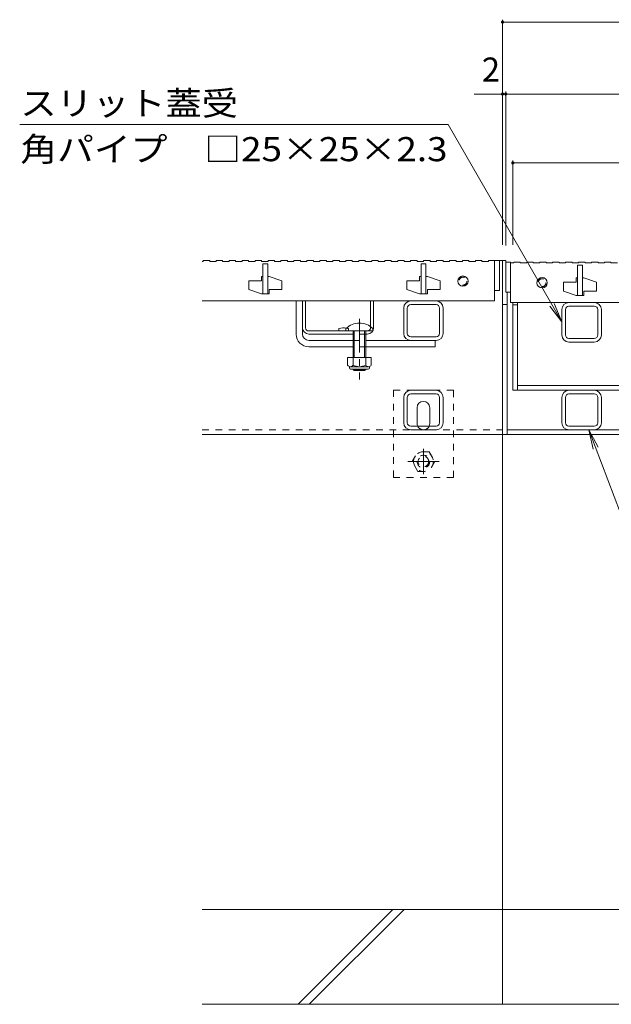
# Model space of a CAD drawing. Units: millimetres. Extents: x -1745 to 1958, y -1363 to 1333.
# Drawn here: x -1572 to -1198, y -1021 to -399 of the extents above; entities that cross this region are included whole.
import ezdxf

# ---------------------------------------------------------------- set-up
doc = ezdxf.new("R2010")
doc.units = ezdxf.units.MM
doc.header["$LTSCALE"] = 5
doc.linetypes.add('JWW_CENTER1', pattern=[6.773333, 4.233333, -0.846667, 0.846667, -0.846667])
doc.linetypes.add('JWW_DASHED1', pattern=[1.693333, 0.846667, -0.846667])
for name, color, linetype in [('0106_点字鋲・ノ%83', 7, 'Continuous'), ('0230_テナント工%8e', 7, 'Continuous'), ('0231_テナント工%8e', 7, 'Continuous'), ('0232_テナント工%8e', 7, 'Continuous'), ('0233_テナント工%8e', 7, 'Continuous'), ('0245_ハッチング2', 7, 'Continuous'), ('0246_ハッチング3', 7, 'Continuous'), ('0247_ハッチング4', 7, 'Continuous'), ('0250_塗潰1_A', 7, 'Continuous'), ('0251_塗潰2_A_断%96', 7, 'Continuous'), ('0252_塗潰3_A', 7, 'Continuous')]:
    doc.layers.add(name, color=color, linetype=linetype)
doc.styles.add('ＭＳ ゴシック', font='msgothic.ttc')

msp = doc.modelspace()

# ---------------------------------------------------------------- linework, layer by layer
at = {"layer": '0106_点字鋲・ノ%83', "color": 6, "linetype": 'Continuous', "lineweight": 9}
for p, q in [((-1266.39, -1021.27), (-1266.39, -661.27)), ((-478.39, -961.27), (-1456.39, -961.27)), ((-1395.67, -1021.27), (-1335.67, -961.27)), ((-1388.6, -1021.27), (-1328.6, -961.27)), ((-1266.39, -1021.27), (-1266.39, -961.27)), ((-1456.39, -1021.27), (-478.39, -1021.27))]:
    msp.add_line(p, q, dxfattribs=at)
at = {"layer": '0230_テナント工%8e', "color": 3, "linetype": 'Continuous', "lineweight": 9}
for p, q in [((-1456.39, -551.77), (-1455.69, -551.77)), ((-1455.69, -551.27), (-1455.69, -551.77)), ((-1455.69, -551.27), (-1451.59, -551.27)), ((-1451.59, -551.27), (-1451.59, -551.77)), ((-1451.59, -551.77), (-1447.49, -551.77)), ((-1447.49, -551.27), (-1447.49, -551.77)), ((-1447.49, -551.27), (-1443.39, -551.27)), ((-1443.39, -551.27), (-1443.39, -551.77)), ((-1443.39, -551.77), (-1439.29, -551.77)), ((-1439.29, -551.27), (-1439.29, -551.77)), ((-1439.29, -551.27), (-1435.19, -551.27)), ((-1435.19, -551.27), (-1435.19, -551.77)), ((-1435.19, -551.77), (-1431.09, -551.77)), ((-1431.09, -551.27), (-1431.09, -551.77)), ((-1431.09, -551.27), (-1426.99, -551.27)), ((-1426.99, -551.27), (-1426.99, -551.77)), ((-1426.99, -551.77), (-1422.89, -551.77)), ((-1422.89, -551.27), (-1422.89, -551.77)), ((-1422.89, -551.27), (-1418.79, -551.27)), ((-1418.79, -551.27), (-1418.79, -551.77)), ((-1418.79, -551.77), (-1414.69, -551.77)), ((-1417.89, -553.27), (-1417.89, -572.27)), ((-1417.89, -553.27), (-1414.89, -553.27)), ((-1414.89, -553.27), (-1414.89, -572.27)), ((-1414.69, -551.27), (-1414.69, -551.77)), ((-1414.69, -551.27), (-1410.59, -551.27)), ((-1410.59, -551.27), (-1410.59, -551.77)), ((-1410.59, -551.77), (-1406.49, -551.77)), ((-1406.49, -551.27), (-1406.49, -551.77)), ((-1406.49, -551.27), (-1402.39, -551.27)), ((-1402.39, -551.27), (-1402.39, -551.77)), ((-1402.39, -551.77), (-1398.29, -551.77)), ((-1398.29, -551.27), (-1398.29, -551.77)), ((-1398.29, -551.27), (-1394.19, -551.27)), ((-1394.19, -551.27), (-1394.19, -551.77)), ((-1394.19, -551.77), (-1390.09, -551.77)), ((-1390.09, -551.27), (-1390.09, -551.77)), ((-1390.09, -551.27), (-1385.99, -551.27)), ((-1385.99, -551.27), (-1385.99, -551.77)), ((-1385.99, -551.77), (-1381.89, -551.77)), ((-1381.89, -551.27), (-1381.89, -551.77)), ((-1381.89, -551.27), (-1377.79, -551.27)), ((-1377.79, -551.27), (-1377.79, -551.77)), ((-1377.79, -551.77), (-1373.69, -551.77)), ((-1373.69, -551.27), (-1373.69, -551.77)), ((-1373.69, -551.27), (-1369.59, -551.27)), ((-1369.59, -551.27), (-1369.59, -551.77)), ((-1369.59, -551.77), (-1365.49, -551.77)), ((-1365.49, -551.27), (-1365.49, -551.77)), ((-1365.49, -551.27), (-1361.39, -551.27)), ((-1361.39, -551.27), (-1361.39, -551.77)), ((-1361.39, -551.77), (-1357.29, -551.77)), ((-1357.29, -551.27), (-1357.29, -551.77)), ((-1357.29, -551.27), (-1353.19, -551.27)), ((-1353.19, -551.27), (-1353.19, -551.77)), ((-1353.19, -551.77), (-1349.09, -551.77)), ((-1349.09, -551.27), (-1349.09, -551.77)), ((-1349.09, -551.27), (-1344.99, -551.27)), ((-1344.99, -551.27), (-1344.99, -551.77)), ((-1344.99, -551.77), (-1340.89, -551.77)), ((-1340.89, -551.27), (-1340.89, -551.77)), ((-1340.89, -551.27), (-1336.79, -551.27)), ((-1336.79, -551.27), (-1336.79, -551.77)), ((-1336.79, -551.77), (-1332.69, -551.77)), ((-1332.69, -551.27), (-1332.69, -551.77)), ((-1332.69, -551.27), (-1328.59, -551.27)), ((-1328.59, -551.27), (-1328.59, -551.77)), ((-1328.59, -551.77), (-1324.49, -551.77)), ((-1324.49, -551.27), (-1324.49, -551.77)), ((-1324.49, -551.27), (-1320.39, -551.27)), ((-1320.39, -551.27), (-1320.39, -551.77)), ((-1320.39, -551.77), (-1316.29, -551.77)), ((-1317.89, -553.27), (-1317.89, -572.27)), ((-1317.89, -553.27), (-1314.89, -553.27)), ((-1316.29, -551.27), (-1316.29, -551.77)), ((-1316.29, -551.27), (-1312.19, -551.27)), ((-1314.89, -553.27), (-1314.89, -572.27)), ((-1312.19, -551.27), (-1312.19, -551.77)), ((-1312.19, -551.77), (-1308.09, -551.77)), ((-1308.09, -551.27), (-1308.09, -551.77)), ((-1308.09, -551.27), (-1303.99, -551.27)), ((-1303.99, -551.27), (-1303.99, -551.77)), ((-1303.99, -551.77), (-1299.89, -551.77)), ((-1299.89, -551.27), (-1299.89, -551.77)), ((-1299.89, -551.27), (-1295.79, -551.27)), ((-1295.79, -551.27), (-1295.79, -551.77)), ((-1295.79, -551.77), (-1291.69, -551.77)), ((-1291.69, -551.27), (-1291.69, -551.77)), ((-1291.69, -551.27), (-1287.59, -551.27)), ((-1287.59, -551.27), (-1287.59, -551.77)), ((-1287.59, -551.77), (-1283.49, -551.77)), ((-1283.49, -551.27), (-1283.49, -551.77)), ((-1283.49, -551.27), (-1279.39, -551.27)), ((-1279.39, -551.27), (-1279.39, -551.77)), ((-1279.39, -551.77), (-1275.29, -551.77)), ((-1275.29, -551.27), (-1275.29, -551.77)), ((-1275.29, -551.27), (-1271.39, -551.27)), ((-1271.39, -551.27), (-1271.39, -576.77)), ((-1271.39, -551.27), (-1268.39, -551.27)), ((-1268.39, -551.27), (-1268.39, -570.27)), ((-1264.39, -552.27), (-1264.39, -571.27)), ((-1264.39, -552.27), (-1261.39, -552.27)), ((-1261.39, -552.27), (-1261.39, -577.77)), ((-1261.39, -552.77), (-1259.29, -552.77)), ((-1259.29, -552.27), (-1255.19, -552.27)), ((-1259.29, -552.27), (-1259.29, -552.77)), ((-1255.19, -552.27), (-1255.19, -552.77)), ((-1255.19, -552.77), (-1251.09, -552.77)), ((-1251.09, -552.27), (-1251.09, -552.77)), ((-1251.09, -552.27), (-1246.99, -552.27)), ((-1246.99, -552.27), (-1246.99, -552.77)), ((-1246.99, -552.77), (-1242.89, -552.77)), ((-1242.89, -552.27), (-1242.89, -552.77)), ((-1242.89, -552.27), (-1238.79, -552.27)), ((-1238.79, -552.27), (-1238.79, -552.77)), ((-1238.79, -552.77), (-1234.69, -552.77)), ((-1234.69, -552.27), (-1234.69, -552.77)), ((-1234.69, -552.27), (-1230.59, -552.27)), ((-1230.59, -552.27), (-1230.59, -552.77)), ((-1230.59, -552.77), (-1226.49, -552.77)), ((-1226.49, -552.27), (-1226.49, -552.77)), ((-1226.49, -552.27), (-1222.39, -552.27)), ((-1222.39, -552.27), (-1222.39, -552.77)), ((-1222.39, -552.77), (-1218.29, -552.77)), ((-1218.29, -552.27), (-1218.29, -552.77)), ((-1218.29, -552.27), (-1214.19, -552.27)), ((-1214.19, -552.27), (-1214.19, -552.77)), ((-1214.19, -552.77), (-1210.09, -552.77)), ((-1210.09, -552.27), (-1210.09, -552.77)), ((-1210.09, -552.27), (-1205.99, -552.27)), ((-1205.99, -552.27), (-1205.99, -552.77)), ((-1205.99, -552.77), (-1201.89, -552.77)), ((-1201.89, -552.27), (-1201.89, -552.77)), ((-1201.89, -552.27), (-1197.79, -552.27)), ((-1197.79, -552.27), (-1197.79, -552.77)), ((-1197.79, -552.77), (-1193.69, -552.77)), ((-1218.89, -554.27), (-1218.89, -573.27)), ((-1218.89, -554.27), (-1215.89, -554.27)), ((-1215.89, -554.27), (-1215.89, -573.27)), ((-1426.89, -564.02), (-1426.89, -569.52)), ((-1426.89, -564.02), (-1418.89, -564.02)), ((-1418.89, -561.27), (-1418.89, -564.02)), ((-1417.89, -561.27), (-1418.89, -561.27)), ((-1413.89, -561.27), (-1414.89, -561.27)), ((-1413.89, -561.27), (-1405.89, -564.02)), ((-1405.89, -564.02), (-1405.89, -569.52)), ((-1326.89, -564.02), (-1326.89, -569.52)), ((-1326.89, -564.02), (-1318.89, -564.02)), ((-1318.89, -561.27), (-1318.89, -564.02)), ((-1317.89, -561.27), (-1318.89, -561.27)), ((-1313.89, -561.27), (-1314.89, -561.27)), ((-1313.89, -561.27), (-1305.89, -564.02)), ((-1305.89, -564.02), (-1305.89, -569.52)), ((-1227.89, -565.02), (-1227.89, -570.52)), ((-1227.89, -565.02), (-1219.89, -565.02)), ((-1219.89, -562.27), (-1219.89, -565.02)), ((-1218.89, -562.27), (-1219.89, -562.27)), ((-1214.89, -562.27), (-1215.89, -562.27)), ((-1214.89, -562.27), (-1206.89, -565.02)), ((-1206.89, -565.02), (-1206.89, -570.52)), ((-1426.89, -569.52), (-1418.89, -572.27)), ((-1413.89, -572.27), (-1418.89, -572.27)), ((-1413.89, -569.52), (-1413.89, -572.27)), ((-1413.89, -569.52), (-1405.89, -569.52)), ((-1326.89, -569.52), (-1318.89, -572.27)), ((-1313.89, -572.27), (-1318.89, -572.27)), ((-1313.89, -569.52), (-1313.89, -572.27)), ((-1313.89, -569.52), (-1305.89, -569.52)), ((-1271.39, -570.27), (-1268.39, -570.27)), ((-1264.39, -571.27), (-1261.39, -571.27)), ((-1227.89, -570.52), (-1219.89, -573.27)), ((-1214.89, -570.52), (-1214.89, -573.27)), ((-1214.89, -570.52), (-1206.89, -570.52)), ((-1456.39, -576.77), (-1271.39, -576.77)), ((-1261.39, -577.77), (-673.39, -577.77)), ((-1214.89, -573.27), (-1219.89, -573.27))]:
    msp.add_line(p, q, dxfattribs=at)
for centre in [(-1291.39, -564.27), (-1241.39, -565.27)]:
    msp.add_circle(centre, 3.25, dxfattribs=at)
at = {"layer": '0230_テナント工%8e', "color": 3, "linetype": 'JWW_DASHED1', "lineweight": 9}
for centre in [(-1291.39, -564.27), (-1241.39, -565.27)]:
    msp.add_circle(centre, 2.5, dxfattribs=at)
at = {"layer": '0231_テナント工%8e', "color": 4, "linetype": 'Continuous', "lineweight": 9}
for p, q in [((-1266.39, -551.27), (-1268.39, -551.27)), ((-1264.39, -551.27), (-1266.39, -551.27)), ((-1266.39, -661.27), (-1266.39, -551.27)), ((-1264.39, -551.27), (-1264.39, -552.27)), ((-1263.39, -661.27), (-1263.39, -571.27)), ((-1263.39, -579.07), (-1266.39, -579.07)), ((-671.59, -658.27), (-1263.19, -658.27)), ((-1456.39, -661.27), (-1266.39, -661.27)), ((-668.39, -661.27), (-1266.39, -661.27))]:
    msp.add_line(p, q, dxfattribs=at)
at = {"layer": '0231_テナント工%8e', "color": 4, "linetype": 'JWW_DASHED1', "lineweight": 9}
msp.add_line((-1456.39, -658.27), (-1266.39, -658.27), dxfattribs=at)
at = {"layer": '0232_テナント工%8e', "color": 7, "linetype": 'Continuous', "lineweight": 9}
for p, q in [((-1266.39, -399.05), (-1266.39, -541.27)), ((-1266.39, -400.55), (-668.39, -400.55)), ((-1284.29, -446.02), (-1266.39, -446.02)), ((-1266.39, -446.02), (-1264.39, -446.02)), ((-1264.39, -444.52), (-1264.39, -541.77)), ((-1264.39, -446.02), (-670.39, -446.02)), ((-1259.89, -488.07), (-1259.89, -541.27)), ((-1259.89, -489.57), (-674.89, -489.57))]:
    msp.add_line(p, q, dxfattribs=at)
at = {"layer": '0232_テナント工%8e', "color": 7, "linetype": 'Continuous', "lineweight": 9, "const_width": 1}
for points in [[(-1265.89, -400.55, 0.414214), (-1266.39, -400.05, 0.414214), (-1266.89, -400.55, 0.414214), (-1266.39, -401.05, 0.414214)], [(-1265.89, -446.02, 0.414214), (-1266.39, -445.52, 0.414214), (-1266.89, -446.02, 0.414214), (-1266.39, -446.52, 0.414214)], [(-1263.89, -446.02, 0.414214), (-1264.39, -445.52, 0.414214), (-1264.89, -446.02, 0.414214), (-1264.39, -446.52, 0.414214)], [(-1259.39, -489.57, 0.414214), (-1259.89, -489.07, 0.414214), (-1260.39, -489.57, 0.414214), (-1259.89, -490.07, 0.414214)]]:
    msp.add_lwpolyline(points, format="xyb", close=True, dxfattribs=at)
at = {"layer": '0233_テナント工%8e', "color": 7, "linetype": 'Continuous', "lineweight": 9}
for p, q in [((-1300.84, -465.29), (-1571.74, -465.29)), ((-1228.89, -589.91), (-1300.84, -465.29)), ((-1228.89, -589.91), (-1233.67, -578.37)), ((-1228.89, -589.91), (-1236.5, -580)), ((-1179.91, -742.43), (-1211.89, -658.27)), ((-1211.89, -658.27), (-1209.01, -670.44)), ((-1211.89, -658.27), (-1205.96, -669.28))]:
    msp.add_line(p, q, dxfattribs=at)
at = {"layer": '0245_ハッチング2', "color": 230, "linetype": 'Continuous', "lineweight": 9}
for p, q in [((-1259.89, -633.27), (-1259.89, -577.77)), ((-1256.89, -633.27), (-1256.89, -577.77)), ((-1256.89, -579.27), (-1259.89, -579.27)), ((-1259.89, -633.27), (-674.89, -633.27)), ((-1256.89, -630.27), (-677.89, -630.27))]:
    msp.add_line(p, q, dxfattribs=at)
at = {"layer": '0246_ハッチング3', "color": 7, "linetype": 'Continuous', "lineweight": 9}
for p, q in [((-1396.89, -597.77), (-1396.89, -576.77)), ((-1392.89, -597.77), (-1392.89, -576.77)), ((-1390.89, -593.77), (-1390.89, -576.77)), ((-1349.89, -593), (-1349.89, -576.77)), ((-1347.89, -593.77), (-1347.89, -576.77)), ((-1388.89, -595.77), (-1351.89, -595.77)), ((-1369.89, -594.27), (-1369.89, -595.77)), ((-1388.89, -597.77), (-1360.89, -597.77)), ((-1388.89, -601.77), (-1360.89, -601.77)), ((-1352.89, -597.77), (-1351.89, -597.77)), ((-1308.39, -601.77), (-1352.89, -601.77)), ((-1308.89, -601.77), (-1308.89, -605.77)), ((-1388.89, -605.77), (-1360.89, -605.77)), ((-1352.89, -605.77), (-1308.89, -605.77))]:
    msp.add_line(p, q, dxfattribs=at)
at = {"layer": '0246_ハッチング3', "color": 7, "linetype": 'JWW_CENTER1', "lineweight": 9}
msp.add_line((-1356.89, -588.18), (-1356.89, -626.46), dxfattribs=at)
at = {"layer": '0246_ハッチング3', "color": 6, "linetype": 'Continuous', "lineweight": 9}
for p, q in [((-1365.39, -595.77), (-1365.39, -594.27)), ((-1365.39, -595.77), (-1348.39, -595.77)), ((-1360.89, -605.77), (-1360.89, -595.77)), ((-1360.14, -605.77), (-1360.14, -595.77)), ((-1353.64, -595.77), (-1353.64, -605.77)), ((-1352.89, -595.77), (-1352.89, -605.77)), ((-1348.39, -594.27), (-1348.39, -595.77)), ((-1360.89, -612.54), (-1360.89, -605.77)), ((-1360.14, -612.54), (-1360.14, -605.77)), ((-1353.64, -605.77), (-1353.64, -612.54)), ((-1352.89, -605.77), (-1352.89, -612.54)), ((-1360.89, -620.07), (-1360.89, -619.84)), ((-1352.89, -620.07), (-1360.89, -620.07)), ((-1360.14, -620.77), (-1360.89, -620.07)), ((-1360.14, -620.77), (-1360.14, -619.84)), ((-1353.64, -620.77), (-1360.14, -620.77)), ((-1353.64, -619.84), (-1353.64, -620.77)), ((-1353.64, -620.77), (-1352.89, -620.07)), ((-1352.89, -619.84), (-1352.89, -620.07))]:
    msp.add_line(p, q, dxfattribs=at)
at = {"layer": '0246_ハッチング3', "color": 7, "linetype": 'JWW_DASHED1', "lineweight": 9}
for p, q in [((-1363.89, -594.27), (-1363.89, -595.77)), ((-1349.89, -593), (-1349.89, -593.77)), ((-1352.89, -597.77), (-1360.89, -597.77)), ((-1360.89, -601.77), (-1352.89, -601.77)), ((-1352.89, -605.77), (-1360.89, -605.77))]:
    msp.add_line(p, q, dxfattribs=at)
at = {"layer": '0246_ハッチング3', "color": 2, "linetype": 'Continuous', "lineweight": 9}
for p, q in [((-1349.39, -612.54), (-1364.39, -612.54)), ((-1364.39, -612.54), (-1364.39, -617.34)), ((-1360.89, -612.54), (-1360.89, -617.34)), ((-1352.89, -612.54), (-1352.89, -617.34)), ((-1349.39, -612.54), (-1349.39, -617.34)), ((-1363.24, -619.09), (-1363.24, -618.25)), ((-1351.14, -618.34), (-1362.64, -618.34)), ((-1362.49, -619.84), (-1351.29, -619.84)), ((-1350.54, -619.09), (-1350.54, -618.25))]:
    msp.add_line(p, q, dxfattribs=at)
at = {"layer": '0246_ハッチング3', "color": 6, "linetype": 'Continuous', "lineweight": 9}
msp.add_arc((-1356.89, -602.74), 12, 44.90053, 135.09947, dxfattribs=at)
at = {"layer": '0246_ハッチング3', "color": 7, "linetype": 'Continuous', "lineweight": 9}
for centre, radius, start, end in [((-1388.89, -593.77), 4, 180, 270), ((-1388.89, -593.77), 2, 180, 270), ((-1366.89, -601.47), 7.8, 76.01978, 112.61986), ((-1351.89, -593.77), 4, 270, 0), ((-1388.89, -597.77), 8, 180, 270), ((-1388.89, -597.77), 4, 180, 270)]:
    msp.add_arc(centre, radius, start, end, dxfattribs=at)
at = {"layer": '0246_ハッチング3', "color": 7, "linetype": 'JWW_DASHED1', "lineweight": 9}
for centre, radius, start, end in [((-1366.89, -601.47), 7.8, 67.38014, 76.01978), ((-1351.89, -593.77), 2, 270, 0)]:
    msp.add_arc(centre, radius, start, end, dxfattribs=at)
at = {"layer": '0246_ハッチング3', "color": 2, "linetype": 'Continuous', "lineweight": 9}
for centre, radius, start, end in [((-1362.64, -616.31), 2.03, 210.51797, 329.48203), ((-1362.49, -619.09), 0.75, 180, 270), ((-1356.89, -609.84), 8.5, 241.92867, 298.07147), ((-1351.14, -616.31), 2.03, 210.51451, 329.48514), ((-1351.29, -619.09), 0.75, 270, 0)]:
    msp.add_arc(centre, radius, start, end, dxfattribs=at)
at = {"layer": '0247_ハッチング4', "color": 7, "linetype": 'JWW_DASHED1', "lineweight": 9}
for p, q in [((-1335.39, -688.27), (-1335.39, -633.27)), ((-1335.39, -633.27), (-1297.39, -633.27)), ((-1297.39, -633.27), (-1297.39, -688.27)), ((-1297.39, -688.27), (-1335.39, -688.27))]:
    msp.add_line(p, q, dxfattribs=at)
at = {"layer": '0247_ハッチング4', "color": 7, "linetype": 'Continuous', "lineweight": 9}
for p, q in [((-1320.39, -654.27), (-1320.39, -644.27)), ((-1312.39, -654.27), (-1312.39, -644.27))]:
    msp.add_line(p, q, dxfattribs=at)
for centre, start, end in [((-1316.39, -644.27), 90, 180), ((-1316.39, -644.27), 0, 90), ((-1316.39, -654.27), 180, 205.15066), ((-1316.39, -654.27), 334.84934, 0)]:
    msp.add_arc(centre, 4, start, end, dxfattribs=at)
at = {"layer": '0247_ハッチング4', "color": 7, "linetype": 'JWW_DASHED1', "lineweight": 9}
for start, end in [(205.15066, 270), (270, 334.84934)]:
    msp.add_arc((-1316.39, -654.27), 4, start, end, dxfattribs=at)
at = {"layer": '0250_塗潰1_A', "color": 2, "linetype": 'JWW_CENTER1', "lineweight": 9}
for p, q in [((-1316.39, -670.3), (-1316.39, -686.25)), ((-1306.48, -678.27), (-1326.18, -678.27))]:
    msp.add_line(p, q, dxfattribs=at)
at = {"layer": '0250_塗潰1_A', "color": 2, "linetype": 'JWW_DASHED1', "lineweight": 9}
for p, q in [((-1323.59, -678.27), (-1319.99, -672.04)), ((-1312.79, -672.04), (-1319.99, -672.04)), ((-1312.79, -672.04), (-1309.19, -678.27)), ((-1319.99, -684.51), (-1323.59, -678.27)), ((-1309.19, -678.27), (-1312.79, -684.51)), ((-1319.99, -684.51), (-1312.79, -684.51))]:
    msp.add_line(p, q, dxfattribs=at)
for radius in [6.24, 4, 3.32]:
    msp.add_circle((-1316.39, -678.27), radius, dxfattribs=at)
at = {"layer": '0251_塗潰2_A_断%96', "color": 7, "linetype": 'Continuous', "lineweight": 9}
for p, q in [((-1308.39, -576.77), (-1324.39, -576.77)), ((-1208.39, -577.77), (-1224.39, -577.77)), ((-1328.89, -597.27), (-1328.89, -581.27)), ((-1326.59, -597.27), (-1326.59, -581.27)), ((-1308.39, -579.07), (-1324.39, -579.07)), ((-1306.19, -581.27), (-1306.19, -597.27)), ((-1303.89, -581.27), (-1303.89, -597.27)), ((-1228.89, -598.27), (-1228.89, -582.27)), ((-1226.59, -598.27), (-1226.59, -582.27)), ((-1208.39, -580.07), (-1224.39, -580.07)), ((-1206.19, -582.27), (-1206.19, -598.27)), ((-1203.89, -582.27), (-1203.89, -598.27)), ((-1308.39, -599.47), (-1324.39, -599.47)), ((-1208.39, -600.47), (-1224.39, -600.47)), ((-1208.39, -602.77), (-1224.39, -602.77))]:
    msp.add_line(p, q, dxfattribs=at)
for centre, radius, start, end in [((-1324.39, -581.27), 4.5, 90, 180), ((-1308.39, -581.27), 4.5, 0, 90), ((-1224.39, -582.27), 4.5, 90, 180), ((-1208.39, -582.27), 4.5, 0, 90), ((-1324.39, -581.27), 2.2, 90, 180), ((-1308.39, -581.27), 2.2, 0, 90), ((-1224.39, -582.27), 2.2, 90, 180), ((-1208.39, -582.27), 2.2, 0, 90), ((-1324.39, -597.27), 4.5, 180, 270), ((-1324.39, -597.27), 2.2, 180, 270), ((-1308.39, -597.27), 2.2, 270, 0), ((-1308.39, -597.27), 4.5, 270, 0), ((-1224.39, -598.27), 4.5, 180, 270), ((-1224.39, -598.27), 2.2, 180, 270), ((-1208.39, -598.27), 2.2, 270, 0), ((-1208.39, -598.27), 4.5, 270, 0)]:
    msp.add_arc(centre, radius, start, end, dxfattribs=at)
at = {"layer": '0252_塗潰3_A', "color": 211, "linetype": 'Continuous', "lineweight": 9}
for p, q in [((-1308.39, -633.27), (-1324.39, -633.27)), ((-1328.89, -653.77), (-1328.89, -637.77)), ((-1326.59, -653.77), (-1326.59, -637.77)), ((-1308.39, -635.57), (-1324.39, -635.57)), ((-1306.19, -637.77), (-1306.19, -653.77)), ((-1303.89, -637.77), (-1303.89, -653.77)), ((-1228.89, -653.77), (-1228.89, -637.77)), ((-1226.59, -653.77), (-1226.59, -637.77)), ((-1208.39, -635.57), (-1224.39, -635.57)), ((-1206.19, -637.77), (-1206.19, -653.77)), ((-1203.89, -637.77), (-1203.89, -653.77)), ((-1308.39, -655.97), (-1324.39, -655.97)), ((-1308.39, -658.27), (-1324.39, -658.27)), ((-1208.39, -655.97), (-1224.39, -655.97)), ((-1208.39, -658.27), (-1224.39, -658.27))]:
    msp.add_line(p, q, dxfattribs=at)
for centre, radius, start, end in [((-1324.39, -637.77), 4.5, 90, 180), ((-1308.39, -637.77), 4.5, 0, 90), ((-1224.39, -637.77), 4.5, 90, 180), ((-1208.39, -637.77), 4.5, 0, 90), ((-1324.39, -637.77), 2.2, 90, 180), ((-1308.39, -637.77), 2.2, 0, 90), ((-1224.39, -637.77), 2.2, 90, 180), ((-1208.39, -637.77), 2.2, 0, 90), ((-1324.39, -653.77), 4.5, 180, 270), ((-1324.39, -653.77), 2.2, 180, 270), ((-1308.39, -653.77), 2.2, 270, 0), ((-1308.39, -653.77), 4.5, 270, 0), ((-1224.39, -653.77), 4.5, 180, 270), ((-1224.39, -653.77), 2.2, 180, 270), ((-1208.39, -653.77), 2.2, 270, 0), ((-1208.39, -653.77), 4.5, 270, 0)]:
    msp.add_arc(centre, radius, start, end, dxfattribs=at)

# ---------------------------------------------------------------- texts
at = {"layer": '0232_テナント工%8e', "color": 2, "linetype": 'Continuous', "lineweight": 9, "style": 'ＭＳ ゴシック'}
msp.add_text('2', height=15.24, dxfattribs=at).set_placement((-1279.48, -438.2))
at = {"layer": '0233_テナント工%8e', "color": 2, "linetype": 'Continuous', "lineweight": 9, "style": 'ＭＳ ゴシック'}
for s, width, p in [('スリット蓋受', 1.104167, (-1571.38, -459.47)), ('角パイプ\u3000□25×25×2.3', 1.119565, (-1571.38, -488.48))]:
    msp.add_text(s, height=15.24, dxfattribs=dict(at, width=width)).set_placement(p)

doc.saveas('drawing.dxf')
